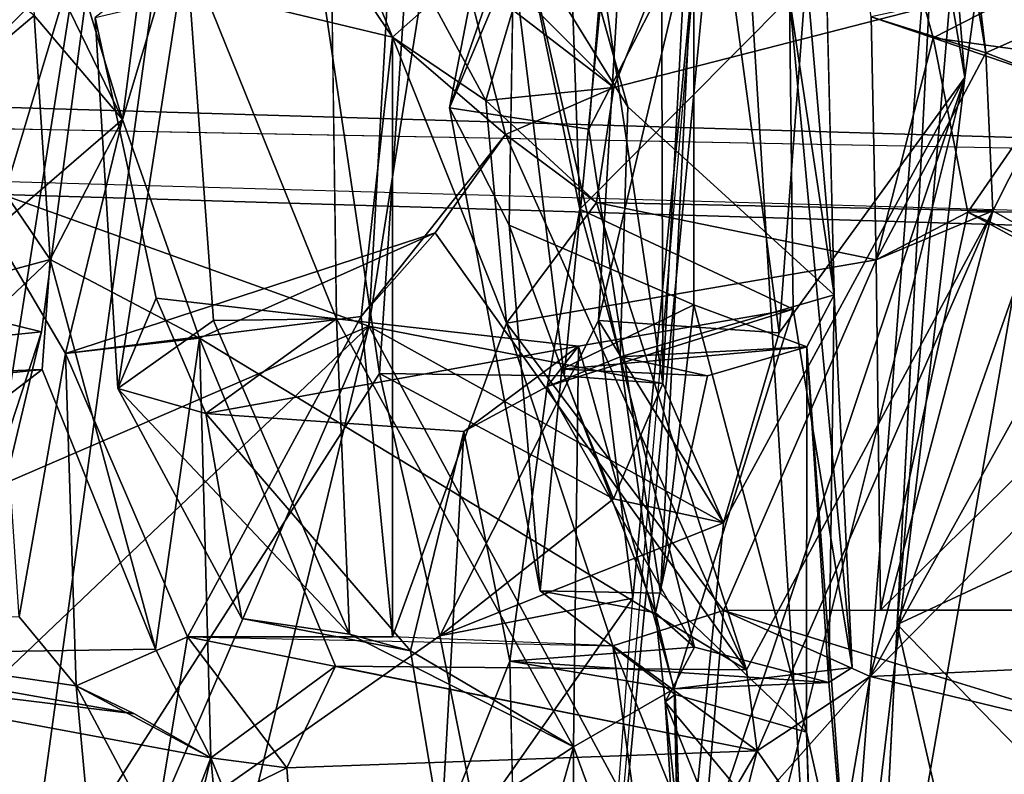
# Model space of a CAD drawing. Units: inches. Extents: x -14.5 to 10.7, y -15.8 to 15.8.
# Drawn here: x -7.6 to -6.9, y -1 to -0.5 of the extents above; entities that cross this region are included whole.
import ezdxf

# ---------------------------------------------------------------- set-up
doc = ezdxf.new("R2010")
doc.units = ezdxf.units.IN
doc.header["$MEASUREMENT"] = 0
for name, color, linetype in [('SEAT-ADJBACKLUMBAR', 5, 'Continuous'), ('SEAT-BACK', 5, 'Continuous'), ('SEAT-BASE', 5, 'Continuous')]:
    doc.layers.add(name, color=color, linetype=linetype)

msp = doc.modelspace()

# ---------------------------------------------------------------- linework, layer by layer
at = {"layer": 'SEAT-ADJBACKLUMBAR'}
for points in [[(-7.14049, -0.22084, 22.89037), (-7.16711, -0.54426, 22.74986), (-7.27062, -0.52838, 22.78745)], [(-7.21276, -0.22776, 22.97078), (-7.14049, -0.22084, 22.89037), (-7.27062, -0.52838, 22.78745)], [(-7.14049, -0.22084, 22.89037), (-7.08876, -0.39275, 23.05687), (-7.16711, -0.54426, 22.74986)], [(-7.27062, -0.52838, 22.78745), (-7.22271, -0.38958, 23.0259), (-7.21276, -0.22776, 22.97078)], [(-7.01762, -0.44647, 24.76452), (-6.9844, -0.66767, 24.4784), (-7.01913, -0.26463, 24.69717)], [(-7.01913, -0.26463, 24.69717), (-6.9844, -0.66767, 24.4784), (-6.99049, -0.42422, 24.44596)], [(-7.27062, -0.52838, 22.78745), (-7.22642, -0.61566, 22.97064), (-7.22271, -0.38958, 23.0259)], [(-7.13797, -0.52771, 24.51428), (-7.21493, -0.40269, 24.67126), (-7.17666, -0.38891, 24.45203)], [(-7.21493, -0.40269, 24.67126), (-7.17361, -0.6038, 24.71024), (-7.18129, -0.39361, 24.80396)], [(-7.18129, -0.39361, 24.80396), (-7.17361, -0.6038, 24.71024), (-7.01762, -0.44647, 24.76452)], [(-7.16711, -0.54426, 22.74986), (-7.08876, -0.39275, 23.05687), (-7.11376, -0.88967, 22.92272)], [(-7.089, -0.67514, 23.04427), (-7.11376, -0.88967, 22.92272), (-7.08876, -0.39275, 23.05687)], [(-7.17361, -0.6038, 24.71024), (-7.21493, -0.40269, 24.67126), (-7.14371, -0.71388, 24.43276)], [(-7.14371, -0.71388, 24.43276), (-7.21493, -0.40269, 24.67126), (-7.13797, -0.52771, 24.51428)], [(-7.46664, -0.40812, 26.46652), (-7.53451, -0.46104, 26.30945), (-7.51751, -0.73735, 26.39759)], [(-7.51751, -0.73735, 26.39759), (-7.44644, -0.68671, 26.47104), (-7.46664, -0.40812, 26.46652)], [(-7.44644, -0.68671, 26.47104), (-7.35481, -0.6854, 26.23802), (-7.46664, -0.40812, 26.46652)], [(-7.35481, -0.6854, 26.23802), (-7.35863, -0.41973, 26.22029), (-7.46664, -0.40812, 26.46652)], [(-7.015, -0.67832, 24.78569), (-7.01762, -0.44647, 24.76452), (-7.17361, -0.6038, 24.71024)], [(-6.97092, -0.94504, 24.4172), (-6.9844, -0.66767, 24.4784), (-7.01762, -0.44647, 24.76452)], [(-7.015, -0.67832, 24.78569), (-6.97092, -0.94504, 24.4172), (-7.01762, -0.44647, 24.76452)], [(-7.53451, -0.46104, 26.30945), (-7.48906, -0.66999, 26.25916), (-7.51751, -0.73735, 26.39759)], [(-7.20322, -0.8881, 23.00153), (-7.22642, -0.61566, 22.97064), (-7.27062, -0.52838, 22.78745)], [(-7.14371, -0.71388, 24.43276), (-7.13797, -0.52771, 24.51428), (-6.9844, -0.66767, 24.4784)], [(-7.015, -0.67832, 24.78569), (-7.17361, -0.6038, 24.71024), (-7.19802, -0.73591, 24.82298)], [(-7.14371, -0.71388, 24.43276), (-7.19802, -0.73591, 24.82298), (-7.17361, -0.6038, 24.71024)], [(-7.22642, -0.61566, 22.97064), (-7.20322, -0.8881, 23.00153), (-7.18714, -0.72299, 23.07875)], [(-7.22642, -0.61566, 22.97064), (-7.18714, -0.72299, 23.07875), (-7.089, -0.67514, 23.04427)], [(-7.51751, -0.73735, 26.39759), (-7.48906, -0.66999, 26.25916), (-7.45206, -0.75587, 26.14089)], [(-7.48906, -0.66999, 26.25916), (-7.35481, -0.6854, 26.23802), (-7.45206, -0.75587, 26.14089)], [(-7.14371, -0.71388, 24.43276), (-6.9844, -0.66767, 24.4784), (-7.00481, -0.7064, 23.5492)], [(-6.98843, -0.95618, 23.81071), (-7.00481, -0.7064, 23.5492), (-6.9844, -0.66767, 24.4784)], [(-6.97092, -0.94504, 24.4172), (-6.98843, -0.95618, 23.81071), (-6.9844, -0.66767, 24.4784)], [(-7.17478, -0.70584, 25.64634), (-7.015, -0.67832, 24.78569), (-7.19802, -0.73591, 24.82298)], [(-7.00481, -0.7064, 23.5492), (-7.089, -0.67514, 23.04427), (-7.18714, -0.72299, 23.07875)], [(-7.10355, -0.96106, 25.41855), (-7.015, -0.67832, 24.78569), (-7.17478, -0.70584, 25.64634)], [(-7.089, -0.67514, 23.04427), (-7.00491, -0.99318, 23.45865), (-7.11376, -0.88967, 22.92272)], [(-6.97092, -0.94504, 24.4172), (-7.015, -0.67832, 24.78569), (-7.10355, -0.96106, 25.41855)], [(-7.089, -0.67514, 23.04427), (-7.00481, -0.7064, 23.5492), (-7.00491, -0.99318, 23.45865)], [(-7.34512, -0.92022, 26.23825), (-7.44644, -0.68671, 26.47104), (-7.51751, -0.73735, 26.39759)], [(-7.45206, -0.75587, 26.14089), (-7.35481, -0.6854, 26.23802), (-7.17478, -0.70584, 25.64634)], [(-7.35481, -0.6854, 26.23802), (-7.44644, -0.68671, 26.47104), (-7.34512, -0.92022, 26.23825)], [(-7.35481, -0.6854, 26.23802), (-7.34512, -0.92022, 26.23825), (-7.17857, -1.0042, 25.71926)], [(-7.17857, -1.0042, 25.71926), (-7.17478, -0.70584, 25.64634), (-7.35481, -0.6854, 26.23802)], [(-7.45206, -0.75587, 26.14089), (-7.17478, -0.70584, 25.64634), (-7.25999, -0.76938, 25.49825)], [(-7.19802, -0.73591, 24.82298), (-7.25999, -0.76938, 25.49825), (-7.17478, -0.70584, 25.64634)], [(-7.18714, -0.72299, 23.07875), (-7.07876, -0.72801, 23.76385), (-7.00481, -0.7064, 23.5492)], [(-7.17478, -0.70584, 25.64634), (-7.17857, -1.0042, 25.71926), (-7.10355, -0.96106, 25.41855)], [(-7.00481, -0.7064, 23.5492), (-7.07876, -0.72801, 23.76385), (-7.14371, -0.71388, 24.43276)], [(-7.00491, -0.99318, 23.45865), (-7.00481, -0.7064, 23.5492), (-6.97298, -1.13598, 23.70501)], [(-6.98843, -0.95618, 23.81071), (-6.97298, -1.13598, 23.70501), (-7.00481, -0.7064, 23.5492)], [(-7.0884, -0.92987, 23.76228), (-7.19802, -0.73591, 24.82298), (-7.14371, -0.71388, 24.43276)], [(-7.14371, -0.71388, 24.43276), (-7.07876, -0.72801, 23.76385), (-7.11748, -0.90438, 23.66802)], [(-7.0884, -0.92987, 23.76228), (-7.14371, -0.71388, 24.43276), (-7.11748, -0.90438, 23.66802)], [(-7.20322, -0.8881, 23.00153), (-7.11748, -0.90438, 23.66802), (-7.18714, -0.72299, 23.07875)], [(-7.18714, -0.72299, 23.07875), (-7.11748, -0.90438, 23.66802), (-7.07876, -0.72801, 23.76385)], [(-7.42543, -0.90862, 26.18721), (-7.51751, -0.73735, 26.39759), (-7.45206, -0.75587, 26.14089)], [(-7.51751, -0.73735, 26.39759), (-7.42543, -0.90862, 26.18721), (-7.34512, -0.92022, 26.23825)], [(-7.19802, -0.73591, 24.82298), (-7.22581, -0.94035, 25.41814), (-7.25999, -0.76938, 25.49825)], [(-7.0884, -0.92987, 23.76228), (-7.22581, -0.94035, 25.41814), (-7.19802, -0.73591, 24.82298)], [(-7.45206, -0.75587, 26.14089), (-7.29985, -0.93279, 25.75288), (-7.42543, -0.90862, 26.18721)], [(-7.25999, -0.76938, 25.49825), (-7.29985, -0.93279, 25.75288), (-7.45206, -0.75587, 26.14089)], [(-7.29985, -0.93279, 25.75288), (-7.25999, -0.76938, 25.49825), (-7.27699, -1.0689, 25.64319)], [(-7.27699, -1.0689, 25.64319), (-7.25999, -0.76938, 25.49825), (-7.22581, -0.94035, 25.41814)], [(-7.10279, -0.9653, 23.47264), (-7.11748, -0.90438, 23.66802), (-7.20322, -0.8881, 23.00153)], [(-7.34512, -0.92022, 26.23825), (-7.42543, -0.90862, 26.18721), (-7.29985, -0.93279, 25.75288)], [(-7.0884, -0.92987, 23.76228), (-7.11748, -0.90438, 23.66802), (-7.11014, -0.97056, 23.66301)], [(-7.10279, -0.9653, 23.47264), (-7.11014, -0.97056, 23.66301), (-7.11748, -0.90438, 23.66802)], [(-7.29985, -0.93279, 25.75288), (-7.17857, -1.0042, 25.71926), (-7.34512, -0.92022, 26.23825)], [(-7.22581, -0.94035, 25.41814), (-7.0884, -0.92987, 23.76228), (-6.98843, -0.95618, 23.81071)], [(-7.29985, -0.93279, 25.75288), (-7.27699, -1.0689, 25.64319), (-7.17857, -1.0042, 25.71926)], [(-7.22581, -0.94035, 25.41814), (-7.22128, -1.15467, 25.4939), (-7.27699, -1.0689, 25.64319)], [(-7.22581, -0.94035, 25.41814), (-6.98843, -0.95618, 23.81071), (-7.10355, -0.96106, 25.41855)], [(-7.10355, -0.96106, 25.41855), (-6.98843, -0.95618, 23.81071), (-6.97092, -0.94504, 24.4172)], [(-7.17857, -1.0042, 25.71926), (-7.09724, -1.22517, 25.43983), (-7.10355, -0.96106, 25.41855)], [(-7.11014, -0.97056, 23.66301), (-7.10279, -0.9653, 23.47264), (-7.09229, -1.25001, 23.45286)], [(-7.09229, -1.25001, 23.45286), (-7.08049, -1.24791, 23.7149), (-7.11014, -0.97056, 23.66301)], [(-6.99774, -1.25167, 23.80375), (-7.11014, -0.97056, 23.66301), (-7.08049, -1.24791, 23.7149)], [(-6.99775, -1.22018, 23.42659), (-7.00491, -0.99318, 23.45865), (-6.97298, -1.13598, 23.70501)], [(-7.2466, -1.24695, 25.73911), (-7.17857, -1.0042, 25.71926), (-7.27699, -1.0689, 25.64319)], [(-7.17737, -1.23558, 25.76119), (-7.17857, -1.0042, 25.71926), (-7.2466, -1.24695, 25.73911)], [(-7.09724, -1.22517, 25.43983), (-7.17857, -1.0042, 25.71926), (-7.17737, -1.23558, 25.76119)]]:
    msp.add_3dface(points, dxfattribs=at)
for points, invisible_edges in [([(-7.22642, -0.61566, 22.97064), (-7.08876, -0.39275, 23.05687), (-7.22271, -0.38958, 23.0259)], 1), ([(-7.22642, -0.61566, 22.97064), (-7.089, -0.67514, 23.04427), (-7.08876, -0.39275, 23.05687)], 12), ([(-7.13797, -0.52771, 24.51428), (-7.17666, -0.38891, 24.45203), (-6.99049, -0.42422, 24.44596)], 12), ([(-7.35863, -0.41973, 26.22029), (-7.35481, -0.6854, 26.23802), (-7.53451, -0.46104, 26.30945)], 2), ([(-7.13797, -0.52771, 24.51428), (-6.99049, -0.42422, 24.44596), (-6.9844, -0.66767, 24.4784)], 1), ([(-7.53451, -0.46104, 26.30945), (-7.35481, -0.6854, 26.23802), (-7.48906, -0.66999, 26.25916)], 1), ([(-7.27062, -0.52838, 22.78745), (-7.16711, -0.54426, 22.74986), (-7.11376, -0.88967, 22.92272)], 12), ([(-7.20322, -0.8881, 23.00153), (-7.27062, -0.52838, 22.78745), (-7.11376, -0.88967, 22.92272)], 2), ([(-7.20322, -0.8881, 23.00153), (-7.11376, -0.88967, 22.92272), (-7.10279, -0.9653, 23.47264)], 2), ([(-7.00491, -0.99318, 23.45865), (-7.10279, -0.9653, 23.47264), (-7.11376, -0.88967, 22.92272)], 2), ([(-7.0884, -0.92987, 23.76228), (-7.11014, -0.97056, 23.66301), (-6.97298, -1.13598, 23.70501)], 12), ([(-7.0884, -0.92987, 23.76228), (-6.97298, -1.13598, 23.70501), (-6.98843, -0.95618, 23.81071)], 1), ([(-7.22581, -0.94035, 25.41814), (-7.10355, -0.96106, 25.41855), (-7.22128, -1.15467, 25.4939)], 2), ([(-7.22128, -1.15467, 25.4939), (-7.10355, -0.96106, 25.41855), (-7.09724, -1.22517, 25.43983)], 1), ([(-7.00491, -0.99318, 23.45865), (-7.09229, -1.25001, 23.45286), (-7.10279, -0.9653, 23.47264)], 1), ([(-6.99774, -1.25167, 23.80375), (-6.97298, -1.13598, 23.70501), (-7.11014, -0.97056, 23.66301)], 1), ([(-6.99775, -1.22018, 23.42659), (-7.09229, -1.25001, 23.45286), (-7.00491, -0.99318, 23.45865)], 2)]:
    msp.add_3dface(points, dxfattribs=dict(at, invisible_edges=invisible_edges))
at = {"layer": 'SEAT-BACK'}
for points in [[(-7.48209, -0.00106, 18.02842), (-7.89246, 0.00213, 16.74138), (-7.62423, -0.90349, 17.9239)], [(-7.81813, -0.516, 16.70009), (-7.74988, 0, 16.70209), (-7.29159, -0.00071, 18.03617)], [(-7.22144, 0, 18.07668), (-7.11195, -0.73366, 18.53496), (-7.33082, -0.69094, 17.99209)], [(-7.33082, -0.69094, 17.99209), (-7.33082, -0.69094, 17.99209), (-7.22144, 0, 18.07668)], [(-7.29159, -0.00071, 18.03617), (-7.22144, 0, 18.07668), (-7.33082, -0.69094, 17.99209)], [(-7.07343, 0.0023, 18.49273), (-7.11195, -0.73366, 18.53496), (-7.22144, 0, 18.07668)], [(-7.22144, 0, 18.07668), (-7.22144, 0, 18.07668), (-7.11195, -0.73366, 18.53496)], [(-7.11938, 0, 18.89846), (-7.0253, -0.69587, 18.85235), (-7.15996, -0.6868, 18.96292)], [(-7.15996, -0.6868, 18.96292), (-7.15996, -0.6868, 18.96292), (-7.11938, 0, 18.89846)], [(-7.08321, -0.36246, 19.10429), (-7.11938, 0, 18.89846), (-7.15996, -0.6868, 18.96292)], [(-7.0253, -0.69587, 18.85235), (-7.11938, 0, 18.89846), (-6.97273, -0.00028, 18.82658)], [(-7.07343, 0.0023, 18.49273), (-7.11413, 0, 18.55419), (-7.11195, -0.73366, 18.53496)], [(-8.64943, -0.42991, 17.94995), (-7.58711, -1.1386, 18.16645), (-7.43021, -0.00011, 18.22925)], [(-7.48209, -0.00106, 18.02842), (-7.57446, -0.69522, 17.99709), (-8.64943, -0.42991, 17.94995)], [(-7.29159, -0.00071, 18.03617), (-7.33082, -0.69094, 17.99209), (-7.81813, -0.516, 16.70009)], [(-7.62423, -0.90349, 17.9239), (-7.62423, -0.90349, 17.9239), (-7.48209, -0.00106, 18.02842)], [(-7.57446, -0.69522, 17.99709), (-7.48209, -0.00106, 18.02842), (-7.62423, -0.90349, 17.9239)], [(-7.43021, -0.00011, 18.22925), (-7.43021, -0.00011, 18.22925), (-7.58711, -1.1386, 18.16645)], [(-7.43021, -0.00011, 18.22925), (-7.58711, -1.1386, 18.16645), (-7.32284, -0.72613, 18.54369)], [(-7.27456, 0, 18.49462), (-7.43021, -0.00011, 18.22925), (-7.32284, -0.72613, 18.54369)], [(-7.32284, -0.72613, 18.54369), (-7.32284, -0.72613, 18.54369), (-7.43021, -0.00011, 18.22925)], [(-7.27456, 0, 18.49462), (-7.32284, -0.72613, 18.54369), (-7.18539, -0.72804, 18.59017)], [(-7.27456, 0, 18.49462), (-7.18539, -0.72804, 18.59017), (-7.11413, 0, 18.55419)], [(-7.11413, 0, 18.55419), (-7.11413, 0, 18.55419), (-7.18539, -0.72804, 18.59017)], [(-7.11413, 0, 18.55419), (-7.18539, -0.72804, 18.59017), (-7.11195, -0.73366, 18.53496)], [(-7.11195, -0.73366, 18.53496), (-7.11195, -0.73366, 18.53496), (-7.11413, 0, 18.55419)], [(-6.97273, -0.00028, 18.82658), (-6.88726, -0.50566, 19.14603), (-7.0253, -0.69587, 18.85235)], [(-6.88726, -0.50566, 19.14603), (-6.97273, -0.00028, 18.82658), (-6.83597, -0.13592, 19.25362)], [(-6.93759, -0.91299, 19.61404), (-6.86056, -0.00149, 19.6817), (-6.90613, -0.30114, 19.56723)], [(-6.86056, -0.00149, 19.6817), (-6.93759, -0.91299, 19.61404), (-6.84296, -0.64374, 19.74846)], [(-7.0173, -0.08787, 25.97461), (-6.82131, -0.43042, 24.31969), (-6.91071, -0.47624, 25.15415)], [(-6.91071, -0.47624, 25.15415), (-6.95701, -0.46057, 25.47437), (-7.0173, -0.08787, 25.97461)], [(-6.87153, -0.4874, 25.51657), (-6.87153, -0.4874, 25.51657), (-6.93971, -0.08184, 26.04789)], [(-6.78999, -0.45117, 25.08779), (-6.93971, -0.08184, 26.04789), (-6.87153, -0.4874, 25.51657)], [(-6.93971, -0.08184, 26.04789), (-6.87684, -0.44311, 25.5827), (-6.87153, -0.4874, 25.51657)], [(-7.45745, -0.10229, 28.68088), (-7.58437, -0.39243, 29.33182), (-7.51414, -0.53714, 28.94804)], [(-7.45745, -0.10229, 28.68088), (-7.51414, -0.53714, 28.94804), (-7.4717, -0.39563, 28.82078)], [(-7.65074, -0.51954, 29.13325), (-7.70017, -0.3663, 29.30612), (-7.54933, -0.12652, 28.6814)], [(-7.54933, -0.12652, 28.6814), (-7.54933, -0.12652, 28.6814), (-7.65074, -0.51954, 29.13325)], [(-7.54986, -0.41882, 28.80983), (-7.65074, -0.51954, 29.13325), (-7.54933, -0.12652, 28.6814)], [(-7.54986, -0.41882, 28.80983), (-7.54933, -0.12652, 28.6814), (-7.31307, -0.47571, 27.51324)], [(-7.31307, -0.47571, 27.51324), (-7.31307, -0.47571, 27.51324), (-7.54933, -0.12652, 28.6814)], [(-7.54933, -0.12652, 28.6814), (-7.44658, -0.14825, 28.10961), (-7.31307, -0.47571, 27.51324)], [(-6.88726, -0.50566, 19.14603), (-6.83597, -0.13592, 19.25362), (-6.90568, -0.27773, 19.19861)], [(-7.31307, -0.47571, 27.51324), (-7.31307, -0.47571, 27.51324), (-7.44658, -0.14825, 28.10961)], [(-7.44658, -0.14825, 28.10961), (-7.44658, -0.14825, 28.10961), (-7.31307, -0.47571, 27.51324)], [(-7.2438, -0.52291, 27.15435), (-7.31307, -0.47571, 27.51324), (-7.44658, -0.14825, 28.10961)], [(-7.2438, -0.52291, 27.15435), (-7.44658, -0.14825, 28.10961), (-7.21972, -0.44168, 27.06488)], [(-7.05998, -0.21601, 19.12908), (-7.16809, -1.34723, 19.18937), (-6.9893, -1.36281, 19.24778)], [(-7.05998, -0.21601, 19.12908), (-7.05998, -0.21601, 19.12908), (-7.16809, -1.34723, 19.18937)], [(-7.08321, -0.36246, 19.10429), (-7.16809, -1.34723, 19.18937), (-7.05998, -0.21601, 19.12908)], [(-6.9893, -1.36281, 19.24778), (-6.9893, -1.36281, 19.24778), (-7.05998, -0.21601, 19.12908)], [(-6.90568, -0.27773, 19.19861), (-7.05998, -0.21601, 19.12908), (-6.9893, -1.36281, 19.24778)], [(-6.9893, -1.36281, 19.24778), (-6.9893, -1.36281, 19.24778), (-6.90568, -0.27773, 19.19861)], [(-6.88726, -0.50566, 19.14603), (-6.90568, -0.27773, 19.19861), (-6.9893, -1.36281, 19.24778)], [(-6.78632, -0.29596, 19.45932), (-6.85502, -1.30504, 19.53401), (-6.95588, -1.26876, 19.64126)], [(-6.78632, -0.29596, 19.45932), (-6.95588, -1.26876, 19.64126), (-6.90613, -0.30114, 19.56723)], [(-6.90613, -0.30114, 19.56723), (-6.90613, -0.30114, 19.56723), (-6.95588, -1.26876, 19.64126)], [(-7.57988, -0.45961, 29.22861), (-7.70017, -0.3663, 29.30612), (-7.65074, -0.51954, 29.13325)], [(-7.15996, -0.6868, 18.96292), (-7.13424, -0.89347, 19.14294), (-7.08321, -0.36246, 19.10429)], [(-7.08321, -0.36246, 19.10429), (-7.08321, -0.36246, 19.10429), (-7.13424, -0.89347, 19.14294)], [(-7.51414, -0.53714, 28.94804), (-7.51414, -0.53714, 28.94804), (-7.58437, -0.39243, 29.33182)], [(-7.51414, -0.53714, 28.94804), (-7.58437, -0.39243, 29.33182), (-7.57988, -0.45961, 29.22861)], [(-7.51414, -0.53714, 28.94804), (-7.54986, -0.41882, 28.80983), (-7.4717, -0.39563, 28.82078)], [(-7.4717, -0.39563, 28.82078), (-7.4717, -0.39563, 28.82078), (-7.51414, -0.53714, 28.94804)], [(-7.54986, -0.41882, 28.80983), (-7.61048, -0.62006, 28.95384), (-7.65074, -0.51954, 29.13325)], [(-7.54986, -0.41882, 28.80983), (-7.54986, -0.41882, 28.80983), (-7.61048, -0.62006, 28.95384)], [(-7.51414, -0.53714, 28.94804), (-7.61048, -0.62006, 28.95384), (-7.54986, -0.41882, 28.80983)], [(-7.31307, -0.47571, 27.51324), (-7.25944, -0.42789, 27.65359), (-7.54986, -0.41882, 28.80983)], [(-7.58711, -1.1386, 18.16645), (-8.64943, -0.42991, 17.94995), (-8.83058, -0.83923, 17.92278)], [(-8.64943, -0.42991, 17.94995), (-7.57446, -0.69522, 17.99709), (-8.81912, -0.82229, 17.87747)], [(-8.64943, -0.42991, 17.94995), (-8.64943, -0.42991, 17.94995), (-7.57446, -0.69522, 17.99709)], [(-7.31307, -0.47571, 27.51324), (-7.31307, -0.47571, 27.51324), (-7.25944, -0.42789, 27.65359)], [(-7.22906, -0.54826, 27.56149), (-7.25944, -0.42789, 27.65359), (-7.31307, -0.47571, 27.51324)], [(-7.25944, -0.42789, 27.65359), (-7.25944, -0.42789, 27.65359), (-7.14846, -0.51325, 27.13941)], [(-7.22906, -0.54826, 27.56149), (-7.14846, -0.51325, 27.13941), (-7.25944, -0.42789, 27.65359)], [(-7.14846, -0.51325, 27.13941), (-7.14846, -0.51325, 27.13941), (-7.25944, -0.42789, 27.65359)], [(-7.1157, -0.43115, 27.05868), (-7.25944, -0.42789, 27.65359), (-7.14846, -0.51325, 27.13941)], [(-7.14846, -0.51325, 27.13941), (-7.14846, -0.51325, 27.13941), (-7.1157, -0.43115, 27.05868)], [(-6.87684, -0.44311, 25.5827), (-7.1157, -0.43115, 27.05868), (-7.14846, -0.51325, 27.13941)], [(-6.91071, -0.47624, 25.15415), (-6.91071, -0.47624, 25.15415), (-6.82131, -0.43042, 24.31969)], [(-6.91071, -0.47624, 25.15415), (-6.82131, -0.43042, 24.31969), (-6.69941, -0.50553, 23.46152)], [(-7.2438, -0.52291, 27.15435), (-7.21972, -0.44168, 27.06488), (-7.14846, -0.51325, 27.13941)], [(-7.14846, -0.51325, 27.13941), (-7.21972, -0.44168, 27.06488), (-6.87684, -0.44311, 25.5827)], [(-7.14846, -0.51325, 27.13941), (-7.14846, -0.51325, 27.13941), (-7.21972, -0.44168, 27.06488)], [(-6.95701, -0.46057, 25.47437), (-6.87153, -0.4874, 25.51657), (-6.87684, -0.44311, 25.5827)], [(-6.87684, -0.44311, 25.5827), (-6.87684, -0.44311, 25.5827), (-6.87153, -0.4874, 25.51657)], [(-6.87153, -0.4874, 25.51657), (-6.87153, -0.4874, 25.51657), (-6.87684, -0.44311, 25.5827)], [(-6.78999, -0.45117, 25.08779), (-6.87153, -0.4874, 25.51657), (-6.8175, -0.50825, 25.15137)], [(-7.65074, -0.51954, 29.13325), (-7.56792, -0.64135, 29.20866), (-7.57988, -0.45961, 29.22861)], [(-7.57988, -0.45961, 29.22861), (-7.57988, -0.45961, 29.22861), (-7.51414, -0.53714, 28.94804)], [(-7.56792, -0.64135, 29.20866), (-7.51414, -0.53714, 28.94804), (-7.57988, -0.45961, 29.22861)], [(-7.57988, -0.45961, 29.22861), (-7.57988, -0.45961, 29.22861), (-7.56792, -0.64135, 29.20866)], [(-6.95701, -0.46057, 25.47437), (-6.91071, -0.47624, 25.15415), (-6.95309, -0.64144, 25.53519)], [(-6.95701, -0.46057, 25.47437), (-6.95309, -0.64144, 25.53519), (-6.87153, -0.4874, 25.51657)], [(-7.31307, -0.47571, 27.51324), (-7.31307, -0.47571, 27.51324), (-7.33642, -0.6838, 27.62601)], [(-7.31318, -0.92219, 27.48927), (-7.33642, -0.6838, 27.62601), (-7.31307, -0.47571, 27.51324)], [(-7.31307, -0.47571, 27.51324), (-7.33642, -0.6838, 27.62601), (-7.22906, -0.54826, 27.56149)], [(-7.31307, -0.47571, 27.51324), (-7.31307, -0.47571, 27.51324), (-7.31318, -0.92219, 27.48927)], [(-7.22841, -0.68882, 27.03758), (-7.31318, -0.92219, 27.48927), (-7.31307, -0.47571, 27.51324)], [(-7.31307, -0.47571, 27.51324), (-7.2438, -0.52291, 27.15435), (-7.22841, -0.68882, 27.03758)], [(-6.95309, -0.64144, 25.53519), (-6.95309, -0.64144, 25.53519), (-6.91071, -0.47624, 25.15415)], [(-6.91071, -0.47624, 25.15415), (-6.91071, -0.47624, 25.15415), (-6.95309, -0.64144, 25.53519)], [(-6.88483, -0.60594, 25.12695), (-6.95309, -0.64144, 25.53519), (-6.91071, -0.47624, 25.15415)], [(-6.91071, -0.47624, 25.15415), (-6.69941, -0.50553, 23.46152), (-6.8175, -0.50825, 25.15137)], [(-6.91071, -0.47624, 25.15415), (-6.91071, -0.47624, 25.15415), (-6.88483, -0.60594, 25.12695)], [(-6.8175, -0.50825, 25.15137), (-6.88483, -0.60594, 25.12695), (-6.91071, -0.47624, 25.15415)], [(-6.95309, -0.64144, 25.53519), (-6.95309, -0.64144, 25.53519), (-6.87153, -0.4874, 25.51657)], [(-6.8664, -0.60513, 25.51053), (-6.87153, -0.4874, 25.51657), (-6.95309, -0.64144, 25.53519)], [(-6.87153, -0.4874, 25.51657), (-6.87153, -0.4874, 25.51657), (-6.95309, -0.64144, 25.53519)], [(-6.8664, -0.60513, 25.51053), (-6.8664, -0.60513, 25.51053), (-6.87153, -0.4874, 25.51657)], [(-6.8175, -0.50825, 25.15137), (-6.87153, -0.4874, 25.51657), (-6.8664, -0.60513, 25.51053)], [(-6.8175, -0.50825, 25.15137), (-6.8175, -0.50825, 25.15137), (-6.87153, -0.4874, 25.51657)], [(-7.09533, -1.12674, 18.78496), (-7.06676, -0.83733, 18.76062), (-6.88726, -0.50566, 19.14603)], [(-6.88726, -0.50566, 19.14603), (-6.88726, -0.50566, 19.14603), (-7.09533, -1.12674, 18.78496)], [(-7.07271, -1.24846, 18.90693), (-7.09533, -1.12674, 18.78496), (-6.88726, -0.50566, 19.14603)], [(-6.88726, -0.50566, 19.14603), (-6.88726, -0.50566, 19.14603), (-7.07271, -1.24846, 18.90693)], [(-6.9893, -1.36281, 19.24778), (-7.07271, -1.24846, 18.90693), (-6.88726, -0.50566, 19.14603)], [(-7.06676, -0.83733, 18.76062), (-7.06676, -0.83733, 18.76062), (-6.88726, -0.50566, 19.14603)], [(-7.0253, -0.69587, 18.85235), (-6.88726, -0.50566, 19.14603), (-7.06676, -0.83733, 18.76062)], [(-6.88726, -0.50566, 19.14603), (-6.88726, -0.50566, 19.14603), (-7.06676, -0.83733, 18.76062)], [(-7.0253, -0.69587, 18.85235), (-7.0253, -0.69587, 18.85235), (-6.88726, -0.50566, 19.14603)], [(-6.8175, -0.50825, 25.15137), (-6.8175, -0.50825, 25.15137), (-6.88483, -0.60594, 25.12695)], [(-6.7892, -0.64884, 25.08952), (-6.88483, -0.60594, 25.12695), (-6.8175, -0.50825, 25.15137)], [(-6.8664, -0.60513, 25.51053), (-6.7892, -0.64884, 25.08952), (-6.8175, -0.50825, 25.15137)], [(-7.81813, -0.516, 16.70009), (-7.81813, -0.516, 16.70009), (-7.33082, -0.69094, 17.99209)], [(-7.33082, -0.69094, 17.99209), (-7.33082, -0.69094, 17.99209), (-7.81813, -0.516, 16.70009)], [(-7.68862, -0.84527, 17.19437), (-7.81813, -0.516, 16.70009), (-7.33082, -0.69094, 17.99209)], [(-7.65074, -0.51954, 29.13325), (-7.68172, -0.7493, 29.27151), (-7.56792, -0.64135, 29.20866)], [(-7.14846, -0.51325, 27.13941), (-7.1613, -0.59879, 27.09178), (-7.2438, -0.52291, 27.15435)], [(-7.22906, -0.54826, 27.56149), (-7.1613, -0.59879, 27.09178), (-7.14846, -0.51325, 27.13941)], [(-7.14846, -0.51325, 27.13941), (-7.14846, -0.51325, 27.13941), (-7.1613, -0.59879, 27.09178)], [(-7.22841, -0.68882, 27.03758), (-7.22841, -0.68882, 27.03758), (-7.2438, -0.52291, 27.15435)], [(-7.2438, -0.52291, 27.15435), (-7.1613, -0.59879, 27.09178), (-7.22841, -0.68882, 27.03758)], [(-7.2438, -0.52291, 27.15435), (-7.2438, -0.52291, 27.15435), (-7.1613, -0.59879, 27.09178)], [(-7.51414, -0.53714, 28.94804), (-7.51414, -0.53714, 28.94804), (-7.61048, -0.62006, 28.95384)], [(-7.55659, -0.71138, 28.80246), (-7.61048, -0.62006, 28.95384), (-7.51414, -0.53714, 28.94804)], [(-7.51414, -0.53714, 28.94804), (-7.56792, -0.64135, 29.20866), (-7.45678, -0.69975, 28.78851)], [(-7.51414, -0.53714, 28.94804), (-7.51414, -0.53714, 28.94804), (-7.55659, -0.71138, 28.80246)], [(-7.45678, -0.69975, 28.78851), (-7.55659, -0.71138, 28.80246), (-7.51414, -0.53714, 28.94804)], [(-7.33642, -0.6838, 27.62601), (-7.33642, -0.6838, 27.62601), (-7.22906, -0.54826, 27.56149)], [(-7.28129, -0.62144, 27.651), (-7.22906, -0.54826, 27.56149), (-7.33642, -0.6838, 27.62601)], [(-7.22906, -0.54826, 27.56149), (-7.22906, -0.54826, 27.56149), (-7.33642, -0.6838, 27.62601)], [(-7.28129, -0.62144, 27.651), (-7.04975, -0.94694, 26.73663), (-7.22906, -0.54826, 27.56149)], [(-7.22906, -0.54826, 27.56149), (-7.22906, -0.54826, 27.56149), (-7.1613, -0.59879, 27.09178)], [(-7.04975, -0.94694, 26.73663), (-7.1613, -0.59879, 27.09178), (-7.22906, -0.54826, 27.56149)], [(-7.22906, -0.54826, 27.56149), (-7.22906, -0.54826, 27.56149), (-7.04975, -0.94694, 26.73663)], [(-7.1613, -0.59879, 27.09178), (-7.1613, -0.59879, 27.09178), (-7.22841, -0.68882, 27.03758)], [(-6.95309, -0.64144, 25.53519), (-7.22841, -0.68882, 27.03758), (-7.1613, -0.59879, 27.09178)], [(-7.22841, -0.68882, 27.03758), (-7.22841, -0.68882, 27.03758), (-7.1613, -0.59879, 27.09178)], [(-7.04975, -0.94694, 26.73663), (-7.04975, -0.94694, 26.73663), (-7.1613, -0.59879, 27.09178)], [(-6.8664, -0.60513, 25.51053), (-7.1613, -0.59879, 27.09178), (-7.04975, -0.94694, 26.73663)], [(-6.8664, -0.60513, 25.51053), (-6.8664, -0.60513, 25.51053), (-7.1613, -0.59879, 27.09178)], [(-6.95309, -0.64144, 25.53519), (-7.1613, -0.59879, 27.09178), (-6.8664, -0.60513, 25.51053)], [(-6.8664, -0.60513, 25.51053), (-7.04975, -0.94694, 26.73663), (-7.04182, -1.00718, 26.59023)], [(-7.04182, -1.00718, 26.59023), (-7.04182, -1.00718, 26.59023), (-6.8664, -0.60513, 25.51053)], [(-6.95774, -0.95188, 26.20425), (-6.8664, -0.60513, 25.51053), (-7.04182, -1.00718, 26.59023)], [(-6.95774, -0.95188, 26.20425), (-6.7892, -0.64884, 25.08952), (-6.8664, -0.60513, 25.51053)], [(-6.95309, -0.64144, 25.53519), (-6.88483, -0.60594, 25.12695), (-6.95002, -0.90247, 25.32251)], [(-6.95002, -0.90247, 25.32251), (-6.88483, -0.60594, 25.12695), (-6.73295, -0.68874, 23.54422)], [(-6.95002, -0.90247, 25.32251), (-6.95002, -0.90247, 25.32251), (-6.88483, -0.60594, 25.12695)], [(-6.88483, -0.60594, 25.12695), (-6.62275, -0.60522, 23.45344), (-6.73295, -0.68874, 23.54422)], [(-6.88483, -0.60594, 25.12695), (-6.7892, -0.64884, 25.08952), (-6.62275, -0.60522, 23.45344)], [(-6.73295, -0.68874, 23.54422), (-6.73295, -0.68874, 23.54422), (-6.88483, -0.60594, 25.12695)], [(-6.8664, -0.60513, 25.51053), (-6.8664, -0.60513, 25.51053), (-6.7892, -0.64884, 25.08952)], [(-7.61048, -0.62006, 28.95384), (-7.55659, -0.71138, 28.80246), (-7.59115, -0.90742, 28.88664)], [(-7.55659, -0.71138, 28.80246), (-7.28129, -0.62144, 27.651), (-7.33642, -0.6838, 27.62601)], [(-7.55659, -0.71138, 28.80246), (-7.45678, -0.69975, 28.78851), (-7.28129, -0.62144, 27.651)], [(-7.45678, -0.69975, 28.78851), (-7.04975, -0.94694, 26.73663), (-7.28129, -0.62144, 27.651)], [(-7.28129, -0.62144, 27.651), (-7.28129, -0.62144, 27.651), (-7.45678, -0.69975, 28.78851)], [(-7.33642, -0.6838, 27.62601), (-7.33642, -0.6838, 27.62601), (-7.28129, -0.62144, 27.651)], [(-7.28129, -0.62144, 27.651), (-7.28129, -0.62144, 27.651), (-7.04975, -0.94694, 26.73663)], [(-8.05842, -0.77404, 30.92757), (-7.57391, -0.72324, 29.32638), (-7.56792, -0.64135, 29.20866)], [(-7.56792, -0.64135, 29.20866), (-7.68172, -0.7493, 29.27151), (-8.05842, -0.77404, 30.92757)], [(-7.56792, -0.64135, 29.20866), (-7.56792, -0.64135, 29.20866), (-7.68172, -0.7493, 29.27151)], [(-7.56792, -0.64135, 29.20866), (-7.56792, -0.64135, 29.20866), (-7.57391, -0.72324, 29.32638)], [(-7.57391, -0.72324, 29.32638), (-7.48949, -0.93146, 28.97529), (-7.56792, -0.64135, 29.20866)], [(-7.45678, -0.69975, 28.78851), (-7.45678, -0.69975, 28.78851), (-7.56792, -0.64135, 29.20866)], [(-7.56792, -0.64135, 29.20866), (-7.56792, -0.64135, 29.20866), (-7.45678, -0.69975, 28.78851)], [(-7.48949, -0.93146, 28.97529), (-7.45678, -0.69975, 28.78851), (-7.56792, -0.64135, 29.20866)], [(-7.56792, -0.64135, 29.20866), (-7.56792, -0.64135, 29.20866), (-7.48949, -0.93146, 28.97529)], [(-7.22841, -0.68882, 27.03758), (-6.95309, -0.64144, 25.53519), (-7.06681, -0.90258, 26.13632)], [(-7.06681, -0.90258, 26.13632), (-7.06681, -0.90258, 26.13632), (-6.95309, -0.64144, 25.53519)], [(-6.95309, -0.64144, 25.53519), (-6.95002, -0.90247, 25.32251), (-7.06681, -0.90258, 26.13632)], [(-6.84296, -0.64374, 19.74846), (-6.84296, -0.64374, 19.74846), (-6.93759, -0.91299, 19.61404)], [(-6.93759, -0.91299, 19.61404), (-6.76087, -0.83057, 19.98131), (-6.84296, -0.64374, 19.74846)], [(-6.95774, -0.95188, 26.20425), (-6.95774, -0.95188, 26.20425), (-6.7892, -0.64884, 25.08952)], [(-6.66809, -0.65772, 24.02078), (-6.7892, -0.64884, 25.08952), (-6.95774, -0.95188, 26.20425)], [(-6.95774, -0.95188, 26.20425), (-6.71598, -0.9404, 24.52249), (-6.66809, -0.65772, 24.02078)], [(-7.33642, -0.6838, 27.62601), (-7.33642, -0.6838, 27.62601), (-7.55659, -0.71138, 28.80246)], [(-7.46565, -0.92218, 28.29343), (-7.55659, -0.71138, 28.80246), (-7.33642, -0.6838, 27.62601)], [(-7.33642, -0.6838, 27.62601), (-7.31318, -0.92219, 27.48927), (-7.46565, -0.92218, 28.29343)], [(-7.31318, -0.92219, 27.48927), (-7.22841, -0.68882, 27.03758), (-7.14929, -0.92884, 26.6234)], [(-7.15996, -0.6868, 18.96292), (-7.06676, -0.83733, 18.76062), (-7.27786, -0.92154, 18.75281)], [(-7.27786, -0.92154, 18.75281), (-7.13424, -0.89347, 19.14294), (-7.15996, -0.6868, 18.96292)], [(-7.22841, -0.68882, 27.03758), (-7.22841, -0.68882, 27.03758), (-7.14929, -0.92884, 26.6234)], [(-7.06681, -0.90258, 26.13632), (-7.14929, -0.92884, 26.6234), (-7.22841, -0.68882, 27.03758)], [(-7.14929, -0.92884, 26.6234), (-7.14929, -0.92884, 26.6234), (-7.22841, -0.68882, 27.03758)], [(-7.15996, -0.6868, 18.96292), (-7.15996, -0.6868, 18.96292), (-7.06676, -0.83733, 18.76062)], [(-7.0253, -0.69587, 18.85235), (-7.06676, -0.83733, 18.76062), (-7.15996, -0.6868, 18.96292)], [(-7.15996, -0.6868, 18.96292), (-7.15996, -0.6868, 18.96292), (-7.0253, -0.69587, 18.85235)], [(-7.15996, -0.6868, 18.96292), (-7.15996, -0.6868, 18.96292), (-7.13424, -0.89347, 19.14294)], [(-6.95002, -0.90247, 25.32251), (-6.73295, -0.68874, 23.54422), (-6.83323, -0.90235, 24.5087)], [(-8.81912, -0.82229, 17.87747), (-7.57446, -0.69522, 17.99709), (-7.73778, -1.19507, 17.8336)], [(-8.81912, -0.82229, 17.87747), (-8.81912, -0.82229, 17.87747), (-7.57446, -0.69522, 17.99709)], [(-7.73778, -1.19507, 17.8336), (-7.73778, -1.19507, 17.8336), (-7.57446, -0.69522, 17.99709)], [(-7.73778, -1.19507, 17.8336), (-7.57446, -0.69522, 17.99709), (-7.62423, -0.90349, 17.9239)], [(-7.33082, -0.69094, 17.99209), (-7.60118, -0.94846, 17.49164), (-7.68862, -0.84527, 17.19437)], [(-7.62423, -0.90349, 17.9239), (-7.62423, -0.90349, 17.9239), (-7.57446, -0.69522, 17.99709)], [(-7.33082, -0.69094, 17.99209), (-7.61348, -1.34682, 17.76812), (-7.60118, -0.94846, 17.49164)], [(-7.33082, -0.69094, 17.99209), (-7.33082, -0.69094, 17.99209), (-7.61348, -1.34682, 17.76812)], [(-7.45976, -1.22397, 17.88793), (-7.61348, -1.34682, 17.76812), (-7.33082, -0.69094, 17.99209)], [(-7.45976, -1.22397, 17.88793), (-7.33082, -0.69094, 17.99209), (-7.09533, -1.12674, 18.78496)], [(-7.09533, -1.12674, 18.78496), (-7.09533, -1.12674, 18.78496), (-7.33082, -0.69094, 17.99209)], [(-7.33082, -0.69094, 17.99209), (-7.33082, -0.69094, 17.99209), (-7.09533, -1.12674, 18.78496)], [(-7.06676, -0.83733, 18.76062), (-7.09533, -1.12674, 18.78496), (-7.33082, -0.69094, 17.99209)], [(-7.33082, -0.69094, 17.99209), (-7.33082, -0.69094, 17.99209), (-7.06676, -0.83733, 18.76062)], [(-7.11195, -0.73366, 18.53496), (-7.06676, -0.83733, 18.76062), (-7.33082, -0.69094, 17.99209)], [(-7.33082, -0.69094, 17.99209), (-7.33082, -0.69094, 17.99209), (-7.11195, -0.73366, 18.53496)], [(-7.48949, -0.93146, 28.97529), (-7.48949, -0.93146, 28.97529), (-7.45678, -0.69975, 28.78851)], [(-7.44841, -1.01235, 28.73413), (-7.45678, -0.69975, 28.78851), (-7.48949, -0.93146, 28.97529)], [(-7.44841, -1.01235, 28.73413), (-7.44841, -1.01235, 28.73413), (-7.45678, -0.69975, 28.78851)], [(-7.35554, -0.94419, 28.35239), (-7.45678, -0.69975, 28.78851), (-7.44841, -1.01235, 28.73413)], [(-7.35554, -0.94419, 28.35239), (-7.35554, -0.94419, 28.35239), (-7.45678, -0.69975, 28.78851)], [(-7.04975, -0.94694, 26.73663), (-7.45678, -0.69975, 28.78851), (-7.35554, -0.94419, 28.35239)], [(-7.59115, -0.90742, 28.88664), (-7.59115, -0.90742, 28.88664), (-7.55659, -0.71138, 28.80246)], [(-7.55659, -0.71138, 28.80246), (-7.5485, -0.95871, 28.72864), (-7.59115, -0.90742, 28.88664)], [(-7.55659, -0.71138, 28.80246), (-7.55659, -0.71138, 28.80246), (-7.5485, -0.95871, 28.72864)], [(-7.46565, -0.92218, 28.29343), (-7.5485, -0.95871, 28.72864), (-7.55659, -0.71138, 28.80246)], [(-8.05842, -0.77404, 30.92757), (-8.00517, -0.74074, 31.05171), (-7.57391, -0.72324, 29.32638)], [(-7.57391, -0.72324, 29.32638), (-7.57391, -0.72324, 29.32638), (-8.00517, -0.74074, 31.05171)], [(-7.57391, -0.72324, 29.32638), (-8.00517, -0.74074, 31.05171), (-7.85363, -0.93684, 30.46673)], [(-7.85363, -0.93684, 30.46673), (-7.85363, -0.93684, 30.46673), (-7.57391, -0.72324, 29.32638)], [(-7.48949, -0.93146, 28.97529), (-7.57391, -0.72324, 29.32638), (-7.85363, -0.93684, 30.46673)], [(-7.32284, -0.72613, 18.54369), (-7.32284, -0.72613, 18.54369), (-7.58711, -1.1386, 18.16645)], [(-7.58711, -1.1386, 18.16645), (-7.27786, -0.92154, 18.75281), (-7.32284, -0.72613, 18.54369)], [(-7.32284, -0.72613, 18.54369), (-7.32284, -0.72613, 18.54369), (-7.27786, -0.92154, 18.75281)], [(-7.32284, -0.72613, 18.54369), (-7.32284, -0.72613, 18.54369), (-7.14878, -0.81946, 18.66245)], [(-7.27786, -0.92154, 18.75281), (-7.14878, -0.81946, 18.66245), (-7.32284, -0.72613, 18.54369)], [(-7.32284, -0.72613, 18.54369), (-7.32284, -0.72613, 18.54369), (-7.18539, -0.72804, 18.59017)], [(-7.14878, -0.81946, 18.66245), (-7.18539, -0.72804, 18.59017), (-7.32284, -0.72613, 18.54369)], [(-7.18539, -0.72804, 18.59017), (-7.18539, -0.72804, 18.59017), (-7.32284, -0.72613, 18.54369)], [(-7.11195, -0.73366, 18.53496), (-7.11195, -0.73366, 18.53496), (-7.18539, -0.72804, 18.59017)], [(-7.18539, -0.72804, 18.59017), (-7.14878, -0.81946, 18.66245), (-7.11195, -0.73366, 18.53496)], [(-7.11195, -0.73366, 18.53496), (-7.11195, -0.73366, 18.53496), (-7.14878, -0.81946, 18.66245)], [(-7.11195, -0.73366, 18.53496), (-7.14878, -0.81946, 18.66245), (-7.06676, -0.83733, 18.76062)], [(-7.27786, -0.92154, 18.75281), (-7.27786, -0.92154, 18.75281), (-7.14878, -0.81946, 18.66245)], [(-7.06676, -0.83733, 18.76062), (-7.14878, -0.81946, 18.66245), (-7.27786, -0.92154, 18.75281)], [(-7.06676, -0.83733, 18.76062), (-7.06676, -0.83733, 18.76062), (-7.14878, -0.81946, 18.66245)], [(-6.93759, -0.91299, 19.61404), (-6.93759, -0.91299, 19.61404), (-6.76087, -0.83057, 19.98131)], [(-6.8382, -1.01516, 19.84028), (-6.76087, -0.83057, 19.98131), (-6.93759, -0.91299, 19.61404)], [(-7.58711, -1.1386, 18.16645), (-8.83058, -0.83923, 17.92278), (-7.77658, -1.51738, 17.98298)], [(-7.27786, -0.92154, 18.75281), (-7.27786, -0.92154, 18.75281), (-7.06676, -0.83733, 18.76062)], [(-7.27786, -0.92154, 18.75281), (-7.25056, -1.05947, 18.87531), (-7.13424, -0.89347, 19.14294)], [(-7.13424, -0.89347, 19.14294), (-7.25056, -1.05947, 18.87531), (-7.16809, -1.34723, 19.18937)], [(-7.13424, -0.89347, 19.14294), (-7.13424, -0.89347, 19.14294), (-7.25056, -1.05947, 18.87531)], [(-7.95709, -0.89956, 30.44002), (-7.59115, -0.90742, 28.88664), (-7.5485, -0.95871, 28.72864)], [(-7.95709, -0.89956, 30.44002), (-7.50525, -0.97956, 28.82453), (-7.85363, -0.93684, 30.46673)], [(-7.5485, -0.95871, 28.72864), (-7.5485, -0.95871, 28.72864), (-7.95709, -0.89956, 30.44002)], [(-7.50525, -0.97956, 28.82453), (-7.95709, -0.89956, 30.44002), (-7.5485, -0.95871, 28.72864)], [(-7.59115, -0.90742, 28.88664), (-7.59115, -0.90742, 28.88664), (-7.5485, -0.95871, 28.72864)], [(-7.5485, -0.95871, 28.72864), (-7.5485, -0.95871, 28.72864), (-7.59115, -0.90742, 28.88664)], [(-7.14929, -0.92884, 26.6234), (-7.06681, -0.90258, 26.13632), (-7.08282, -1.09289, 26.28145)], [(-7.08282, -1.09289, 26.28145), (-7.08282, -1.09289, 26.28145), (-7.06681, -0.90258, 26.13632)], [(-7.08282, -1.09289, 26.28145), (-7.06681, -0.90258, 26.13632), (-6.95774, -0.95188, 26.20425)], [(-6.83323, -0.90235, 24.5087), (-6.83323, -0.90235, 24.5087), (-7.06681, -0.90258, 26.13632)], [(-6.72178, -1.00893, 24.43439), (-7.06681, -0.90258, 26.13632), (-6.83323, -0.90235, 24.5087)], [(-7.06681, -0.90258, 26.13632), (-7.06681, -0.90258, 26.13632), (-6.95002, -0.90247, 25.32251)], [(-6.95774, -0.95188, 26.20425), (-6.95774, -0.95188, 26.20425), (-7.06681, -0.90258, 26.13632)], [(-7.06681, -0.90258, 26.13632), (-7.06681, -0.90258, 26.13632), (-6.95774, -0.95188, 26.20425)], [(-6.72178, -1.00893, 24.43439), (-6.95774, -0.95188, 26.20425), (-7.06681, -0.90258, 26.13632)], [(-6.93759, -0.91299, 19.61404), (-6.95588, -1.26876, 19.64126), (-6.87286, -1.19562, 19.79804)], [(-6.93759, -0.91299, 19.61404), (-6.87286, -1.19562, 19.79804), (-6.8382, -1.01516, 19.84028)], [(-7.27786, -0.92154, 18.75281), (-7.58711, -1.1386, 18.16645), (-7.25056, -1.05947, 18.87531)], [(-7.46565, -0.92218, 28.29343), (-7.49016, -1.0684, 28.48404), (-7.5485, -0.95871, 28.72864)], [(-7.49016, -1.0684, 28.48404), (-7.46565, -0.92218, 28.29343), (-7.3918, -1.01971, 28.44507)], [(-7.46565, -0.92218, 28.29343), (-7.46565, -0.92218, 28.29343), (-7.31318, -0.92219, 27.48927)], [(-7.46565, -0.92218, 28.29343), (-7.04182, -1.00718, 26.59023), (-7.3918, -1.01971, 28.44507)], [(-7.46565, -0.92218, 28.29343), (-7.46565, -0.92218, 28.29343), (-7.04182, -1.00718, 26.59023)], [(-7.14929, -0.92884, 26.6234), (-7.04182, -1.00718, 26.59023), (-7.46565, -0.92218, 28.29343)], [(-7.3918, -1.01971, 28.44507), (-7.3918, -1.01971, 28.44507), (-7.46565, -0.92218, 28.29343)], [(-7.14929, -0.92884, 26.6234), (-7.14929, -0.92884, 26.6234), (-7.11996, -1.14073, 26.54365)], [(-7.08282, -1.09289, 26.28145), (-7.11996, -1.14073, 26.54365), (-7.14929, -0.92884, 26.6234)], [(-7.11996, -1.14073, 26.54365), (-7.11996, -1.14073, 26.54365), (-7.14929, -0.92884, 26.6234)], [(-7.04182, -1.00718, 26.59023), (-7.14929, -0.92884, 26.6234), (-7.11996, -1.14073, 26.54365)], [(-7.48949, -0.93146, 28.97529), (-7.85363, -0.93684, 30.46673), (-7.44841, -1.01235, 28.73413)], [(-7.44841, -1.01235, 28.73413), (-7.44841, -1.01235, 28.73413), (-7.85363, -0.93684, 30.46673)], [(-7.85363, -0.93684, 30.46673), (-7.50525, -0.97956, 28.82453), (-7.44841, -1.01235, 28.73413)], [(-7.85363, -0.93684, 30.46673), (-7.85363, -0.93684, 30.46673), (-7.50525, -0.97956, 28.82453)], [(-7.44841, -1.01235, 28.73413), (-7.3918, -1.01971, 28.44507), (-7.35554, -0.94419, 28.35239)], [(-7.35554, -0.94419, 28.35239), (-7.3918, -1.01971, 28.44507), (-7.04182, -1.00718, 26.59023)], [(-7.35554, -0.94419, 28.35239), (-7.35554, -0.94419, 28.35239), (-7.3918, -1.01971, 28.44507)], [(-7.04182, -1.00718, 26.59023), (-7.04182, -1.00718, 26.59023), (-7.35554, -0.94419, 28.35239)], [(-7.04975, -0.94694, 26.73663), (-7.35554, -0.94419, 28.35239), (-7.04182, -1.00718, 26.59023)], [(-6.95774, -0.95188, 26.20425), (-6.72178, -1.00893, 24.43439), (-6.71598, -0.9404, 24.52249)], [(-6.95774, -0.95188, 26.20425), (-6.98205, -1.09312, 26.24531), (-7.08282, -1.09289, 26.28145)], [(-7.04182, -1.00718, 26.59023), (-7.04182, -1.00718, 26.59023), (-7.04975, -0.94694, 26.73663)], [(-6.95774, -0.95188, 26.20425), (-7.04182, -1.00718, 26.59023), (-6.98205, -1.09312, 26.24531)], [(-7.5485, -0.95871, 28.72864), (-7.49016, -1.0684, 28.48404), (-7.52499, -1.2126, 28.69454)], [(-7.5485, -0.95871, 28.72864), (-7.5485, -0.95871, 28.72864), (-7.49016, -1.0684, 28.48404)], [(-7.5485, -0.95871, 28.72864), (-7.52499, -1.2126, 28.69454), (-7.44841, -1.01235, 28.73413)], [(-7.44841, -1.01235, 28.73413), (-7.44841, -1.01235, 28.73413), (-7.5485, -0.95871, 28.72864)], [(-7.50525, -0.97956, 28.82453), (-7.5485, -0.95871, 28.72864), (-7.44841, -1.01235, 28.73413)], [(-7.44841, -1.01235, 28.73413), (-7.44841, -1.01235, 28.73413), (-7.50525, -0.97956, 28.82453)], [(-7.3918, -1.01971, 28.44507), (-7.3918, -1.01971, 28.44507), (-7.04182, -1.00718, 26.59023)], [(-7.04182, -1.00718, 26.59023), (-7.04182, -1.00718, 26.59023), (-7.3918, -1.01971, 28.44507)], [(-7.11996, -1.14073, 26.54365), (-7.11996, -1.14073, 26.54365), (-7.04182, -1.00718, 26.59023)], [(-7.07751, -1.14758, 26.66101), (-7.04182, -1.00718, 26.59023), (-7.11996, -1.14073, 26.54365)], [(-7.07751, -1.14758, 26.66101), (-7.07751, -1.14758, 26.66101), (-7.04182, -1.00718, 26.59023)], [(-6.98205, -1.09312, 26.24531), (-7.04182, -1.00718, 26.59023), (-7.07751, -1.14758, 26.66101)], [(-6.98205, -1.09312, 26.24531), (-6.98205, -1.09312, 26.24531), (-7.04182, -1.00718, 26.59023)], [(-7.52499, -1.2126, 28.69454), (-7.52499, -1.2126, 28.69454), (-7.44841, -1.01235, 28.73413)], [(-7.50043, -1.23263, 28.8449), (-7.44841, -1.01235, 28.73413), (-7.52499, -1.2126, 28.69454)], [(-7.44841, -1.01235, 28.73413), (-7.44841, -1.01235, 28.73413), (-7.52499, -1.2126, 28.69454)], [(-7.50043, -1.23263, 28.8449), (-7.42844, -1.22693, 28.75897), (-7.44841, -1.01235, 28.73413)], [(-7.44841, -1.01235, 28.73413), (-7.44841, -1.01235, 28.73413), (-7.37968, -1.18084, 28.42774)], [(-7.42844, -1.22693, 28.75897), (-7.37968, -1.18084, 28.42774), (-7.44841, -1.01235, 28.73413)], [(-7.44841, -1.01235, 28.73413), (-7.37968, -1.18084, 28.42774), (-7.3918, -1.01971, 28.44507)], [(-7.44841, -1.01235, 28.73413), (-7.44841, -1.01235, 28.73413), (-7.42844, -1.22693, 28.75897)], [(-6.8382, -1.01516, 19.84028), (-6.8382, -1.01516, 19.84028), (-6.87286, -1.19562, 19.79804)], [(-6.87286, -1.19562, 19.79804), (-6.87286, -1.19562, 19.79804), (-6.8382, -1.01516, 19.84028)], [(-6.75814, -1.17559, 19.84247), (-6.8382, -1.01516, 19.84028), (-6.87286, -1.19562, 19.79804)], [(-7.3918, -1.01971, 28.44507), (-7.37968, -1.18084, 28.42774), (-7.49016, -1.0684, 28.48404)], [(-7.3918, -1.01971, 28.44507), (-7.3918, -1.01971, 28.44507), (-7.37968, -1.18084, 28.42774)]]:
    msp.add_3dface(points, dxfattribs=at)
at = {"layer": 'SEAT-BASE'}
for points in [[(-1.69647, 0, 8.22129), (-12.5, 0, 4.76389), (-12.50001, -0.38169, 4.72382), (-1.69647, -0.70398, 8.17349)], [(-1.69647, 0, 8.22129), (-12.5, 0, 4.76389), (-12.50001, -0.38169, 4.72382), (-1.69647, -0.70398, 8.17349)], [(-1.69647, -0.70398, 8.17349), (-12.50001, -0.38169, 4.72382), (-12.47747, -0.44496, 4.64772), (-1.68033, -0.77231, 8.09874)], [(-1.69647, -0.70398, 8.17349), (-12.50001, -0.38169, 4.72382), (-12.47747, -0.44496, 4.64772), (-1.68033, -0.77231, 8.09874)], [(-1.67827, -0.75119, 7.98557), (-1.68033, -0.77231, 8.09874), (-12.47747, -0.44496, 4.64772), (-11.78864, -0.46442, 4.82378)], [(-1.67827, -0.75119, 7.98557), (-1.68033, -0.77231, 8.09874), (-12.47747, -0.44496, 4.64772), (-11.78864, -0.46442, 4.82378)], [(-1.67827, -0.75119, 7.98557), (-1.69858, -0.65673, 7.91404), (-11.78864, -0.46442, 4.82378), (-1.67827, -0.75119, 7.98557)], [(-1.67827, -0.75119, 7.98557), (-1.69858, -0.65673, 7.91404), (-11.78864, -0.46442, 4.82378), (-1.67827, -0.75119, 7.98557)]]:
    msp.add_3dface(points, dxfattribs=at)
at = {"layer": 'SEAT-BASE', "invisible_edges": 10}
msp.add_3dface([(-11.76933, -0.08512, 4.28523), (-1.90861, -0.20576, 7.41743), (-1.69858, -0.65673, 7.91404), (-11.78864, -0.46442, 4.82378)], dxfattribs=at)
msp.add_3dface([(-11.76933, -0.08512, 4.28523), (-1.90861, -0.20576, 7.41743), (-1.69858, -0.65673, 7.91404), (-11.78864, -0.46442, 4.82378)], dxfattribs=at)

doc.saveas('drawing.dxf')
